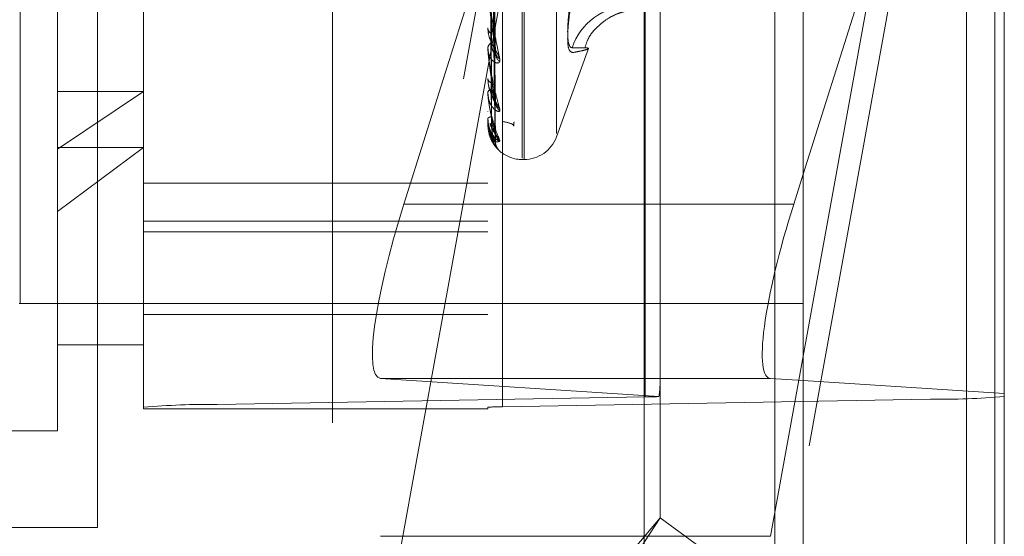
# Model space of a CAD drawing. Units: inches. Extents: x 0 to 23.4, y 0 to 16.5.
# Drawn here: x 11.4 to 11.5, y 9.2 to 9.2 of the extents above; entities that cross this region are included whole.
import ezdxf

# ---------------------------------------------------------------- set-up
doc = ezdxf.new("R2010")
doc.units = ezdxf.units.IN
doc.header["$MEASUREMENT"] = 0
doc.linetypes.add('HIDDEN', pattern=[0.07500000000000001, 0.05, -0.025])

msp = doc.modelspace()

# ---------------------------------------------------------------- linework, layer by layer
at = {"color": 7, "linetype": 'Continuous', "lineweight": 15}
for p, q in [((11.5182414856, 9.9300896016), (11.5182414856, 5.9599696016)), ((11.5357814856, 9.9300896016), (11.5357814856, 5.9599696016)), ((11.5037129431, 9.9147611745), (11.5037129431, 5.9752980288)), ((11.5173784851, 9.1953014913), (11.5182414856, 9.1980346633)), ((11.5182414856, 9.1791743865), (11.5152580294, 9.179368765))]:
    msp.add_line(p, q, dxfattribs=at)
at = {"color": 7, "linetype": 'HIDDEN', "lineweight": 0}
for p, q in [((11.5331814856, 5.9599696016), (11.5331814856, 9.9300896016)), ((11.5357814856, 9.9300896016), (11.5357814856, 5.9599696016)), ((11.4751729431, 5.9752980288), (11.4751729431, 9.9147611745)), ((11.5156414856, 6.1762796016), (11.5156414856, 9.7137796016)), ((11.4876729431, 9.5497296016), (11.4876729431, 9.0777296016)), ((11.4536729431, 9.4617296016), (11.4536729431, 9.1657296016)), ((11.4466129431, 9.1862296016), (11.4466129431, 9.4412296016)), ((11.5156414856, 9.3328764031), (11.5156414856, 9.1781582985)), ((11.5038014974, 9.1776730923), (11.5038014974, 9.3312057134)), ((11.5299062659, 9.3309978113), (11.5299062659, 9.1774651902)), ((11.4500312108, 9.2003174319), (11.4500312108, 9.3304823575)), ((11.4579052266, 9.1767288808), (11.4579052266, 9.330261502)), ((11.4646443447, 9.3305213796), (11.4646443447, 9.1769887584)), ((11.4894012895, 9.330261502), (11.4894012895, 9.1767288808)), ((11.4907491132, 9.1767808563), (11.4907491132, 9.3303134775)), ((11.5050471291, 9.3051504558), (11.4795895466, 9.1649337483)), ((11.4925508958, 9.1995100681), (11.4925508958, 9.3056220539)), ((11.4927077225, 9.1994371494), (11.4927077225, 9.3055491351)), ((11.4956673843, 9.2017556774), (11.4956673843, 9.3033035259)), ((11.4795895466, 9.1537850252), (11.5050471291, 9.2940017327)), ((11.5152580294, 9.1649337483), (11.536645384, 9.2827322251)), ((11.536645384, 9.271583502), (11.5152580294, 9.1537850252)), ((11.5182414856, 9.1980346633), (11.536645384, 9.2563208664)), ((11.536645384, 9.2563208664), (11.536645384, 9.1779753338)), ((11.505149321, 9.1787738747), (11.505149321, 9.2560490244)), ((11.4900710396, 9.2091194981), (11.4896844759, 9.2327517769)), ((11.4900706827, 9.2046676528), (11.4896842808, 9.2306647295)), ((11.490070372, 9.2019464054), (11.4896841107, 9.2293686717)), ((11.4900700795, 9.2010539972), (11.4896839502, 9.2289103318)), ((11.4882923058, 9.2161480245), (11.4817100022, 9.1953014913)), ((11.4894012895, 9.2114320783), (11.4894012895, 9.2113594833)), ((11.4894012895, 9.2095526199), (11.4894012895, 9.2096180204)), ((11.489405784, 9.2095001018), (11.489405784, 9.2096067808)), ((11.4956673843, 9.2014523728), (11.4986044652, 9.2095219363)), ((11.4894012895, 9.2067852768), (11.4894012895, 9.2067338747)), ((11.4579052266, 9.2055913885), (11.4500312108, 9.2003174319)), ((11.4500312108, 9.2055913885), (11.4579052266, 9.2055913885)), ((11.4894012895, 9.2054932469), (11.4894012895, 9.2055367094)), ((11.489405784, 9.2054584332), (11.489405784, 9.2055254699)), ((11.4894012895, 9.2037917944), (11.4894012895, 9.2037634429)), ((11.4894012895, 9.2031338903), (11.4894012895, 9.2031538441)), ((11.489405784, 9.2031180393), (11.489405784, 9.2031426045)), ((11.489405784, 9.202563508), (11.489405784, 9.2031426045)), ((11.4894012895, 9.2025598234), (11.4894012895, 9.2025555472)), ((11.4500312108, 9.1946459123), (11.4579052266, 9.2004927496)), ((11.4500312108, 9.2004927496), (11.4579052266, 9.2004927496)), ((11.4500312108, 9.1745768457), (11.4500312108, 9.2003174319)), ((11.4925508958, 9.1993799953), (11.4927077225, 9.1993799953)), ((11.4894012895, 9.1972295019), (11.4579052266, 9.1972295019)), ((11.5037129431, 9.1953014913), (11.4817100022, 9.1953014913)), ((11.4579052266, 9.1937346453), (11.4894012895, 9.1937346453)), ((11.4579052266, 9.1927783675), (11.4894012895, 9.1927783675)), ((11.5182414856, 9.1862296016), (11.4465257568, 9.1862296016)), ((11.4579052266, 9.1852114392), (11.4894012895, 9.1852114392)), ((11.4500312108, 9.1824508615), (11.4579052266, 9.1824508615)), ((11.4795895466, 9.179368765), (11.5050471291, 9.1777101499)), ((11.5037129431, 9.179368765), (11.4795895466, 9.179368765)), ((11.505149321, 9.1666340125), (11.505149321, 9.1787738747)), ((11.536645384, 9.1779753338), (11.5182414856, 9.1791743865)), ((11.536645384, 9.1777250678), (11.536645384, 9.1779753338)), ((11.5038014974, 9.1776730923), (11.4646443447, 9.1769887584)), ((11.4907491132, 9.1767808563), (11.5299062659, 9.1774651902)), ((11.536645384, 9.1777250678), (11.536645384, 9.1436529232)), ((11.4579052266, 9.1767288808), (11.4579052266, 9.1765819027)), ((11.4579052266, 9.1765819027), (11.4894012895, 9.1765819027)), ((11.4894012895, 9.1765819027), (11.4894012895, 9.1767288808)), ((11.4185351478, 9.1745768457), (11.4500312108, 9.1745768457)), ((11.4882923058, 9.1465700615), (11.505149321, 9.1666340125)), ((11.4882923058, 9.1407357848), (11.505149321, 9.1666340125)), ((11.536645384, 9.1436529232), (11.505149321, 9.1666340125)), ((11.4536729431, 9.1657296016), (11.4426729431, 9.1657296016)), ((11.5152580294, 9.1649337483), (11.4795895466, 9.1649337483))]:
    msp.add_line(p, q, dxfattribs=at)
at = {"color": 8, "linetype": 'Continuous', "lineweight": 15}
for p, q in [((11.5173784851, 9.1953014913), (11.5037129431, 9.1953014913)), ((11.5152580294, 9.179368765), (11.5037129431, 9.179368765)), ((11.5156414856, 9.1781582985), (11.5156414856, 6.7128764031))]:
    msp.add_line(p, q, dxfattribs=at)
at = {"color": 7, "linetype": 'HIDDEN', "lineweight": 0}
for centre, radius, start, end in [((11.5023338781, 9.2079211648), 0.0054717935702813, 90.2954899349, 162.1238430496), ((11.4899723646, 9.2114177889), 0.0005740438258886, 185.8295890334, 245.5237267135), ((11.4899258129, 9.2095494188), 0.000528990483812, 111.1986144353, 172.5486713894), ((11.4897116906, 9.2095527324), 0.0003104010570929, 180.0207619198, 189.7620443609), ((11.4911286436, 9.2091703243), 0.0010438453728526, 181.6374733887, 232.1674081096), ((11.4909077975, 9.2092919267), 0.0008230353491113, 181.920647804, 239.3640796314), ((11.4898289541, 9.2068359943), 0.0004396877998549, 193.4298690866, 257.5988429782), ((11.4897936383, 9.2054133507), 0.0004112844315966, 98.2631059385, 162.546285886), ((11.4895399422, 9.20549345), 0.0001386527584814, 180.0839475276, 194.6284768746), ((11.4912259431, 9.2046903978), 0.0011408484695638, 180.8644103079, 229.7224076397), ((11.4910594257, 9.2047729842), 0.0009743114881563, 180.8621092973, 234.1201771449), ((11.4897103319, 9.2028617916), 0.0004252079358807, 86.7377476717, 136.619028685), ((11.4894332228, 9.2031343821), 3.19370758648e-05, 180.8824324858, 210.7783766288), ((11.4894068217, 9.2025576588), 5.9404971177e-06, 100.0599105993, 158.6314740146), ((11.4911805637, 9.201986873), 0.0010953683716114, 180.4178158971, 230.809145693), ((11.4912699785, 9.2019450695), 0.0011847924287127, 180.461186866, 228.7245061412), ((11.4927077225, 9.2025296016), 0.0031496062992122, 270, 340.0000000002), ((11.4912546711, 9.2010330244), 0.0011694649288316, 180.3205981559, 223.051506606), ((11.4925508958, 9.2025296016), 0.003149606299214, 229.8638531237, 270), ((11.4637924282, 9.1115715873), 0.0654227180161565, 89.2538891515, 95.1628657974), ((11.5035036655, 9.2086376411), 0.0309659811929518, 270.5510814025, 272.8570258383), ((11.5307581824, 9.2428823612), 0.0654227180013792, 269.253889151, 275.1628657983), ((11.4905787299, 9.1636974221), 0.0130845436001819, 89.2538891508, 95.1628657982)]:
    msp.add_arc(centre, radius, start, end, dxfattribs=at)
for centre, major_axis, ratio, start_param, end_param in [((11.4845616495, 9.1951157005), (0.0050886106922583, 0.01572487460191496), 0.1677680869, 1.61323528495715, 3.184031611751895), ((11.4972753053, 9.1538364147), (0.007764545574826086, 0.02535656159558997), 0.0516007411, 5.95495614826902, 6.116241926367339)]:
    msp.add_ellipse(centre, major_axis=major_axis, ratio=ratio, start_param=start_param, end_param=end_param, dxfattribs=at)
at = {"color": 7, "linetype": 'Continuous', "lineweight": 15}
msp.add_ellipse((11.5202301324, 9.1951157005), major_axis=(0.0050886106922583, 0.01572487460191496), ratio=0.1677680869, start_param=1.613235284957832, end_param=3.184031611753862, dxfattribs=at)
at = {"color": 7, "linetype": 'HIDDEN', "lineweight": 0}
for points, knots in [([(11.48954582524047, 9.232809011305367), (11.48955130031799, 9.232154154721355), (11.48957867571161, 9.22887987107586), (11.48964091398484, 9.221571403115862), (11.4896991818402, 9.214926394897159), (11.48973452887628, 9.210895332765107)], [0, 0, 0, 0, 0.0895371415800905, 0.4476858070865017, 1, 1, 1, 1]), ([(11.48968579999954, 9.232872082415188), (11.4896967474195, 9.232207618141096), (11.48975148459543, 9.2288852921527), (11.48988304763107, 9.221025729945895), (11.49000709278696, 9.21380955698195), (11.49008522448674, 9.209264342333428)], [0, 0, 0, 0, 0.0846963374240813, 0.4234822757477955, 1, 1, 1, 1]), ([(11.48954582524047, 9.232508051686905), (11.48955130031799, 9.231838333412442), (11.48957867571163, 9.228489741298242), (11.48964091398482, 9.221004922636363), (11.4896991818402, 9.214181753647566), (11.48973452887628, 9.210042613826195)], [0, 0, 0, 0, 0.0895371415801635, 0.4476858070859444, 1, 1, 1, 1]), ([(11.48954582524047, 9.23070426788876), (11.48955130031799, 9.2299785068716), (11.48957867571164, 9.22634970098181), (11.48964091398481, 9.21824772839318), (11.48969918184019, 9.210877542260786), (11.48973452887628, 9.20640656536405)], [0, 0, 0, 0, 0.0895371415797136, 0.4476858070869859, 0.9999999999999999, 0.9999999999999999, 0.9999999999999999, 0.9999999999999999]), ([(11.48954582524048, 9.230497373797089), (11.489551300318, 9.229761396140354), (11.48957867571164, 9.226081507041382), (11.4896409139848, 9.21785830251323), (11.48969918184018, 9.21036564011342), (11.48973452887627, 9.205820365423904)], [0, 0, 0, 0, 0.0895371415798941, 0.4476858070869116, 1, 1, 1, 1]), ([(11.48968579999954, 9.230748907558857), (11.48969674741951, 9.230016523150804), (11.48975148459543, 9.226354596020553), (11.48988304763104, 9.217697639289986), (11.49000709278694, 9.209758751831622), (11.49008522448673, 9.204758324631644)], [0, 0, 0, 0, 0.0846963374236109, 0.4234822757482739, 1, 1, 1, 1]), ([(11.48954582524048, 9.229388348899283), (11.48955130031799, 9.228617914343078), (11.48957867571162, 9.224765740708591), (11.48964091398481, 9.21616308989017), (11.48969918184019, 9.208334103573723), (11.48973452887627, 9.203584804666358)], [0, 0, 0, 0, 0.0895371415801947, 0.4476858070875646, 1, 1, 1, 1]), ([(11.48954582524048, 9.229282998025907), (11.48955130031799, 9.228507361136991), (11.48957867571162, 9.224629175833176), (11.48964091398482, 9.215964793475642), (11.48969918184019, 9.208073442005936), (11.48973452887628, 9.203286310518173)], [0, 0, 0, 0, 0.0895371415798811, 0.4476858070871277, 1, 1, 1, 1]), ([(11.48968579999954, 9.229412943735639), (11.48969674741951, 9.228639109474344), (11.48975148459543, 9.224769932789817), (11.48988304763104, 9.215628466507155), (11.49000709278694, 9.20725379663172), (11.49008522448674, 9.201978885347787)], [0, 0, 0, 0, 0.084696337423878, 0.423482275747978, 1, 1, 1, 1]), ([(11.48968579999954, 9.229265593030874), (11.48969674741951, 9.228493251477666), (11.48975148459542, 9.224631538343933), (11.48988304763104, 9.215517812235547), (11.49000709278694, 9.20718443527561), (11.49008522448673, 9.201935532953126)], [0, 0, 0, 0, 0.0846963374235877, 0.4234822757482224, 0.9999999999999999, 0.9999999999999999, 0.9999999999999999, 0.9999999999999999]), ([(11.48954582524047, 9.228908815077736), (11.48955130031799, 9.228121552494706), (11.48957867571164, 9.224185238707449), (11.4896409139848, 9.215392831873784), (11.48969918184019, 9.207388005337005), (11.48973452887628, 9.202532036455697)], [0, 0, 0, 0, 0.0895371415799125, 0.4476858070862963, 1, 1, 1, 1]), ([(11.48968579999953, 9.228912476158909), (11.4896967474195, 9.228125160430785), (11.48975148459543, 9.224188576318419), (11.48988304763104, 9.214892996892978), (11.49000709278694, 9.20638522698975), (11.49008522448674, 9.201026480659307)], [0, 0, 0, 0, 0.0846963374235516, 0.4234822757475062, 1, 1, 1, 1]), ([(11.48940128954438, 9.215165293045017), (11.48940168912656, 9.21513541021116), (11.48940255211737, 9.215070871270727), (11.48941094726565, 9.214923796166063), (11.48944015172646, 9.214581908786524), (11.4895354130695, 9.213815441138854), (11.48969585051352, 9.212769484806545), (11.48992719265135, 9.211417041349533), (11.49019296268539, 9.209999343850892), (11.49038964761065, 9.209056918184862), (11.49048839433044, 9.208583768333417)], [0, 0, 0, 0, 0.0132025401075632, 0.0285139606777029, 0.0541642800131261, 0.133565611937063, 0.3075826695243998, 0.4871063898416259, 0.7424990169509268, 1, 1, 1, 1]), ([(11.49008522448674, 9.209264342333428), (11.4899623588427, 9.210155874025917), (11.48975621703429, 9.211651670159812), (11.4895327989727, 9.213564480280878), (11.48943196898375, 9.21463933699068), (11.48941232366468, 9.21492046792042), (11.48940665556082, 9.215032570549484), (11.48940605153661, 9.215077200602062), (11.48940578399545, 9.215096968644406)], [0, 0, 0, 0, 0.5273188798735186, 0.8847263069744072, 0.9590362595941699, 0.980047372810653, 0.9911623590747627, 1, 1, 1, 1]), ([(11.49712625053241, 9.215008273091351), (11.49698534337293, 9.214072166881262), (11.49670342218327, 9.212199244473632), (11.49667341043927, 9.210344349607158), (11.49687170832576, 9.209650322840801), (11.49707706589244, 9.209610360959537), (11.4971262505324, 9.209600789796545)], [0, 0, 0, 0, 0.3031799493576575, 0.6065898448020637, 0.9057753889697315, 1, 1, 1, 1]), ([(11.49712625053241, 9.209157306230587), (11.49698534337293, 9.209232304361537), (11.49670342218326, 9.209382357505584), (11.49667341043927, 9.210975779809049), (11.49687170832576, 9.212821817287894), (11.49707706589244, 9.21405326402353), (11.49712625053241, 9.214348204528081)], [0, 0, 0, 0, 0.3031799493543818, 0.6065898448016711, 0.9057753889696036, 1, 1, 1, 1]), ([(11.49827506533467, 9.209596361382467), (11.49835142885166, 9.209850269686212), (11.49858330777689, 9.210621265927664), (11.49941861757512, 9.211557081480334), (11.50037066822477, 9.212300191859724), (11.50114541804695, 9.21267764431381), (11.50172714269015, 9.212876378046962), (11.50206162808052, 9.212943124700717), (11.5020128879818, 9.212935346605612), (11.50198860261456, 9.212931471071894)], [0, 0, 0, 0, 0.0658866785088277, 0.2000658534701522, 0.3190950905751538, 0.4312131206943181, 0.5646768404607396, 0.7830947602802285, 1, 1, 1, 1]), ([(11.49048839433044, 9.208345888713803), (11.49049717702795, 9.208420122732766), (11.49050709087835, 9.208503917598428), (11.4904519052149, 9.20871105575705), (11.49038640353658, 9.20886245499552), (11.49023010739218, 9.209160095844453), (11.49000391665474, 9.209538447857518), (11.4896950587499, 9.210109646185398), (11.48945121082749, 9.210739581656977), (11.48941814420605, 9.211150189137674), (11.48940128954437, 9.211359483279915)], [0, 0, 0, 0, 0.1194461009557581, 0.1348299623675129, 0.2536738278668917, 0.2817546550327105, 0.4371652095526263, 0.610933693532514, 0.8016857882165637, 1, 1, 1, 1]), ([(11.49048839433044, 9.208583768333417), (11.49049717702796, 9.208496152982526), (11.49050709087837, 9.20839725335861), (11.49045190521488, 9.208273593267636), (11.4903864035366, 9.208223698994745), (11.49023010739218, 9.208197041149411), (11.49000391665475, 9.20825815230598), (11.48969505874991, 9.208542813319701), (11.48945121082749, 9.209008074560282), (11.48941814420606, 9.209412087543663), (11.48940128954438, 9.209618020350021)], [0, 0, 0, 0, 0.1194461009569184, 0.13482996235966, 0.2536738278645949, 0.2817546550271302, 0.4371652095446465, 0.610933693526673, 0.801685788211481, 0.9999999999999999, 0.9999999999999999, 0.9999999999999999, 0.9999999999999999]), ([(11.48940128954438, 9.209552619916746), (11.48940168912657, 9.20951897729378), (11.48940255211738, 9.20944631821299), (11.48941094726566, 9.209292387504728), (11.48944015172647, 9.20895220938783), (11.4895354130695, 9.208244212279059), (11.48969585051353, 9.207335025750165), (11.48992719265133, 9.206204928699742), (11.49019296268539, 9.205064775803129), (11.49038964761064, 9.204344945059162), (11.49048839433043, 9.203983550180128)], [0, 0, 0, 0, 0.0132025401104527, 0.0285139606822182, 0.0541642800157248, 0.133565611940889, 0.3075826695271886, 0.4871063898431167, 0.7424990169513003, 1, 1, 1, 1]), ([(11.49008522448673, 9.204758324631644), (11.48996235884269, 9.20542813568843), (11.48975621703428, 9.20655193285417), (11.48953279897271, 9.208105276701751), (11.48943196898375, 9.209049614572702), (11.48941232366468, 9.209316062598749), (11.48940665556082, 9.209428573256702), (11.48940605153662, 9.209478144966473), (11.48940578399545, 9.209500101822922)], [0, 0, 0, 0, 0.5273188798734022, 0.8847263069755622, 0.9590362595964188, 0.9800473728111971, 0.9911623590754809, 1, 1, 1, 1]), ([(11.48973452887633, 9.210042613826225), (11.48975394582722, 9.209801923326793), (11.4897803826771, 9.209474214891376), (11.48991801375664, 9.209182182747533), (11.49000306709675, 9.209096416991738), (11.49005924850276, 9.209086343742934), (11.49006766900819, 9.209115959714953), (11.49006870775493, 9.209119613117307)], [0, 0, 0, 0, 0.5003314748867032, 0.6812185990388681, 0.8636608459831906, 0.9831813122370461, 1, 1, 1, 1]), ([(11.49712625053241, 9.209157306230587), (11.49738086391101, 9.209204183568215), (11.49789049623241, 9.209298012912638), (11.49841264844899, 9.20942520757223), (11.49866898709184, 9.209528581735844), (11.49853820352517, 9.209592153471641), (11.49804299375136, 9.209614328590382), (11.49743211099061, 9.209605306853884), (11.4971262505324, 9.209600789796545)], [0, 0, 0, 0, 0.1460701271532066, 0.2923729239914433, 0.4678607677322447, 0.6439417425233729, 0.8217266081562824, 1, 1, 1, 1]), ([(11.49006870775493, 9.209119613117307), (11.49007803144814, 9.209136939725816), (11.4900944056384, 9.209167368567476), (11.49008798788255, 9.209235154611804), (11.49008522448674, 9.209264342333345)], [0, 0, 0, 0, 0.5694140020643217, 1, 1, 1, 1]), ([(11.49048839433044, 9.203820020308292), (11.49049717702796, 9.203868268317057), (11.49050709087836, 9.203922730347664), (11.4904519052149, 9.204082494886997), (11.49038640353658, 9.204207692358253), (11.4902301073922, 9.204468683669754), (11.49000391665474, 9.204820212436692), (11.48969505874991, 9.205390945299493), (11.48945121082749, 9.206051851642165), (11.48941814420606, 9.2065036067931), (11.48940128954438, 9.206733874655388)], [0, 0, 0, 0, 0.1194461009607918, 0.1348299623696027, 0.2536738278687276, 0.2817546550355658, 0.4371652095489584, 0.6109336935288249, 0.8016857882118849, 1, 1, 1, 1]), ([(11.48973452887633, 9.206406565363997), (11.48975392344981, 9.206132396355805), (11.48978032983206, 9.205759105773396), (11.48991808006176, 9.20527123732932), (11.49000284566197, 9.205016654124954), (11.49005867675609, 9.204861637581113), (11.49006695084184, 9.204820935691155), (11.49006768920083, 9.204817303554966)], [0, 0, 0, 0, 0.5029002582282506, 0.6847160863478282, 0.8680950215030304, 0.9882291253207334, 0.9999999999999999, 0.9999999999999999, 0.9999999999999999, 0.9999999999999999]), ([(11.48973452887632, 9.20582036542393), (11.48975394085949, 9.205552765930324), (11.48978037094563, 9.20518841996913), (11.48991802847618, 9.204827659813144), (11.49000301793882, 9.20469588896894), (11.49005911646436, 9.204650853084685), (11.49006750326234, 9.204665966308356), (11.49006847412113, 9.20466771582063)], [0, 0, 0, 0, 0.5009183749511359, 0.6820176837526546, 0.8646739395243953, 0.9843346059710663, 1, 1, 1, 1]), ([(11.49048839433043, 9.203983550180128), (11.49049717702796, 9.203920535161199), (11.49050709087837, 9.203849404227983), (11.49045190521487, 9.203781762167901), (11.49038640353659, 9.203768580814785), (11.49023010739216, 9.203806633633306), (11.49000391665475, 9.20394007580386), (11.48969505874989, 9.204313829159426), (11.48945121082748, 9.204861530529183), (11.48941814420605, 9.205308752306042), (11.48940128954437, 9.205536709424655)], [0, 0, 0, 0, 0.1194461009599973, 0.1348299623616738, 0.2536738278690794, 0.2817546550336194, 0.4371652095498125, 0.6109336935252937, 0.8016857882101388, 1, 1, 1, 1]), ([(11.48940128954437, 9.205493246883357), (11.48940168912655, 9.205457060403331), (11.48940255211736, 9.205378907270681), (11.48941094726565, 9.205223684415703), (11.48944015172645, 9.204897510484898), (11.4895354130695, 9.204273572775222), (11.48969585051352, 9.203534016419718), (11.48992719265132, 9.202667110427793), (11.49019296268539, 9.201845710229474), (11.49038964761065, 9.20137449096614), (11.49048839433044, 9.201137912812042)], [0, 0, 0, 0, 0.0132025401112914, 0.0285139606797652, 0.0541642800146575, 0.1335656119394001, 0.307582669525968, 0.4871063898453085, 0.7424990169526379, 1, 1, 1, 1]), ([(11.49008522448674, 9.201978885347787), (11.48996235884269, 9.202402767052103), (11.48975621703427, 9.203113948292081), (11.4895327989727, 9.204251683972325), (11.48943196898374, 9.205031372173297), (11.48941232366467, 9.205273507169755), (11.48940665556081, 9.2053823594283), (11.4894060515366, 9.2054350811445), (11.48940578399544, 9.205458433237046)], [0, 0, 0, 0, 0.5273188798754141, 0.8847263069773272, 0.9590362595960435, 0.9800473728115077, 0.9911623590765902, 1, 1, 1, 1]), ([(11.49006847412113, 9.20466771582063), (11.49007791575401, 9.204673930920913), (11.49009441693033, 9.204684793074408), (11.49008797883616, 9.204736292230733), (11.49008522448673, 9.204758324631575)], [0, 0, 0, 0, 0.5721793828265268, 1, 1, 1, 1]), ([(11.49048839433044, 9.201137912812042), (11.49049717702796, 9.201101775652045), (11.49050709087837, 9.201060984266785), (11.49045190521488, 9.20105180499794), (11.49038640353662, 9.201075812972963), (11.49023010739215, 9.201177201127473), (11.49000391665479, 9.201378151364151), (11.48969505874989, 9.201827488641527), (11.4894512108275, 9.202437834785988), (11.48941814420606, 9.202912101596063), (11.48940128954438, 9.20315384406271)], [0, 0, 0, 0, 0.1194461009665746, 0.1348299623695877, 0.2536738278741117, 0.2817546550305515, 0.4371652095572551, 0.6109336935320816, 0.8016857882171439, 1, 1, 1, 1]), ([(11.48940128954438, 9.203133890262876), (11.48940168912656, 9.203096467799464), (11.48940255211737, 9.203015645272785), (11.48941094726566, 9.202864740429488), (11.48944015172646, 9.202564359460494), (11.48953541306951, 9.202047031884362), (11.48969585051354, 9.201503835195856), (11.48992719265135, 9.200931452503644), (11.4901929626854, 9.200458492546955), (11.49038964761065, 9.200252915856206), (11.49048839433044, 9.200149704977942)], [0, 0, 0, 0, 0.0132025401107962, 0.0285139606793017, 0.0541642800146776, 0.1335656119408409, 0.3075826695250345, 0.4871063898420762, 0.7424990169537836, 1, 1, 1, 1]), ([(11.49008522448674, 9.201026480659307), (11.48996235884271, 9.201189112821945), (11.48975621703431, 9.201461974193187), (11.4895327989727, 9.202142980974264), (11.48943196898375, 9.202729839542215), (11.48941232366468, 9.202938910119485), (11.48940665556082, 9.203040169774352), (11.48940605153661, 9.203094135996807), (11.48940578399545, 9.203118039319993)], [0, 0, 0, 0, 0.5273188798726892, 0.8847263069733027, 0.9590362595959245, 0.9800473728087781, 0.9911623590747233, 1, 1, 1, 1]), ([(11.48973452887632, 9.20328631051818), (11.48975393649574, 9.203001472458915), (11.48978036064048, 9.202613655594655), (11.48991804140616, 9.202197213237246), (11.49000297475746, 9.20202418294454), (11.4900590029455, 9.201946057305053), (11.49006736071439, 9.20194638382514), (11.49006827251922, 9.201946419447397)], [0, 0, 0, 0, 0.5014259170652168, 0.6827087198835063, 0.8655500472230973, 0.9853319566245131, 1, 1, 1, 1]), ([(11.49048839433044, 9.200149704977942), (11.49049717702796, 9.200141751767998), (11.49050709087837, 9.200132774237641), (11.49045190521488, 9.20018238952268), (11.4903864035366, 9.200242719115137), (11.49023010739217, 9.200403778173435), (11.49000391665475, 9.200664973611259), (11.4896950587499, 9.201173654590427), (11.48945121082749, 9.20182458600968), (11.48941814420606, 9.202308756614785), (11.48940128954438, 9.202555547226886)], [0, 0, 0, 0, 0.119446100962063, 0.1348299623662648, 0.2536738278726384, 0.2817546550342022, 0.4371652095488312, 0.6109336935303341, 0.8016857882150195, 1, 1, 1, 1]), ([(11.48959789145258, 9.202705215113442), (11.48960848166801, 9.202656915302828), (11.48966871164207, 9.20238221868676), (11.48987706341085, 9.20203467418147), (11.49006926131845, 9.20171428602095), (11.49015592779695, 9.201581387585735), (11.49018462037169, 9.201531400762322), (11.49018179667148, 9.201536812356734), (11.49018121639329, 9.201537924454334)], [0, 0, 0, 0, 0.0876332582815771, 0.4983986313676869, 0.7269612142768155, 0.8718226392336158, 0.9736591983298923, 1, 1, 1, 1]), ([(11.49048839433043, 9.201054643083669), (11.49049717794969, 9.201075161586612), (11.49050709284055, 9.201098322735929), (11.49045190250563, 9.20120493776232), (11.49038647185327, 9.201299432631732), (11.49022996823462, 9.201514271018784), (11.49000783693495, 9.20182765040641), (11.48973905228808, 9.202270692546778), (11.48963850069263, 9.202590139072194), (11.48960289495775, 9.202703256405032)], [0, 0, 0, 0, 0.1691391885306449, 0.1909231882873384, 0.3592095937245166, 0.3989728700532591, 0.6190387815302614, 0.8651000605130514, 1, 1, 1, 1]), ([(11.48973452887633, 9.202532036455693), (11.48975393235244, 9.202240253473946), (11.48978035085592, 9.201842980857647), (11.48991805368295, 9.201385913714814), (11.49000293375752, 9.201177862998133), (11.49005889724219, 9.201069680080849), (11.490067227938, 9.201055431030754), (11.49006808416167, 9.201053966522354)], [0, 0, 0, 0, 0.5019010461315954, 0.6833556245331647, 0.8663702042470567, 0.9862656136882698, 0.9999999999999999, 0.9999999999999999, 0.9999999999999999, 0.9999999999999999]), ([(11.4907166816701, 9.202878543775336), (11.49112677730641, 9.202789701346925), (11.491751537494, 9.202654354351427), (11.49177990286858, 9.202412690412762), (11.49177000878774, 9.202461965945265), (11.49176531103721, 9.202504084961044), (11.49176393736988, 9.202532219357927), (11.49176357885541, 9.202546800452357), (11.49176346737146, 9.202558762606913), (11.49176353883686, 9.202570066057826), (11.49176376270822, 9.202581726224532), (11.49176430505764, 9.202597646866685), (11.49176562553245, 9.202621836954098), (11.4917697724744, 9.202670066566709), (11.49178062313152, 9.202746628395845), (11.49179274524278, 9.202801506081688), (11.49180096166611, 9.20283870243208)], [0, 0, 0, 0, 0.5072703662221593, 0.7728010276289704, 0.8341202261139213, 0.853496548129577, 0.8581265144621388, 0.8607384130417757, 0.8625669948251914, 0.8642717351243729, 0.8662145821937034, 0.8687984275294564, 0.8745043923269762, 0.886099017030237, 0.9227973846283928, 1, 1, 1, 1]), ([(11.48947344603754, 9.201940147593177), (11.48948346116821, 9.201889845136112), (11.48954843855834, 9.201563486700588), (11.48969779212187, 9.201336877790729), (11.4899264161963, 9.201053080102252), (11.49019318632929, 9.200955451195512), (11.49038972236263, 9.20102148863407), (11.49048839433043, 9.201054643083669)], [0, 0, 0, 0, 0.0353051563821703, 0.2290571132187526, 0.4289402315306868, 0.7132963857474603, 1, 1, 1, 1]), ([(11.49006827251922, 9.201946419447397), (11.49007781601478, 9.201941051074842), (11.490094426767, 9.201931707254673), (11.49008797112294, 9.201964803940205), (11.49008522448674, 9.201978885347721)], [0, 0, 0, 0, 0.5745372297018906, 1, 1, 1, 1]), ([(11.4901382231618, 9.201655957698371), (11.49013226537826, 9.201672976651343), (11.4901049906998, 9.201750889262115), (11.49009641544899, 9.201864819714926), (11.49008971334539, 9.201953863605736)], [0, 0, 0, 0, 0.2184364354437223, 1, 1, 1, 1]), ([(11.49006808416167, 9.201053966522354), (11.49007772290441, 9.201036998502047), (11.49009443603388, 9.201007576747813), (11.49008796399288, 9.20102085865234), (11.49008522448674, 9.201026480659232)], [0, 0, 0, 0, 0.5767168119967365, 1, 1, 1, 1]), ([(11.49045565874758, 9.200179135304825), (11.4904610499998, 9.200174173178128), (11.49046964457896, 9.200166262698534), (11.49046605398601, 9.200169534576576), (11.49045767415599, 9.200177405568065), (11.490445595446, 9.200188961683073), (11.49035063411196, 9.200283055760307), (11.49022018515789, 9.200467699193815), (11.49010643280699, 9.200750589466269), (11.49010373543325, 9.20093359481823), (11.49010245346362, 9.201020571013078)], [0, 0, 0, 0, 0.0862195550861243, 0.1374487337851791, 0.1544772992582137, 0.167926335307815, 0.1969157894443223, 0.512494993438884, 0.7683055168304267, 1, 1, 1, 1])]:
    msp.add_open_spline(points, degree=3, knots=knots, dxfattribs=at)

doc.saveas('drawing.dxf')
